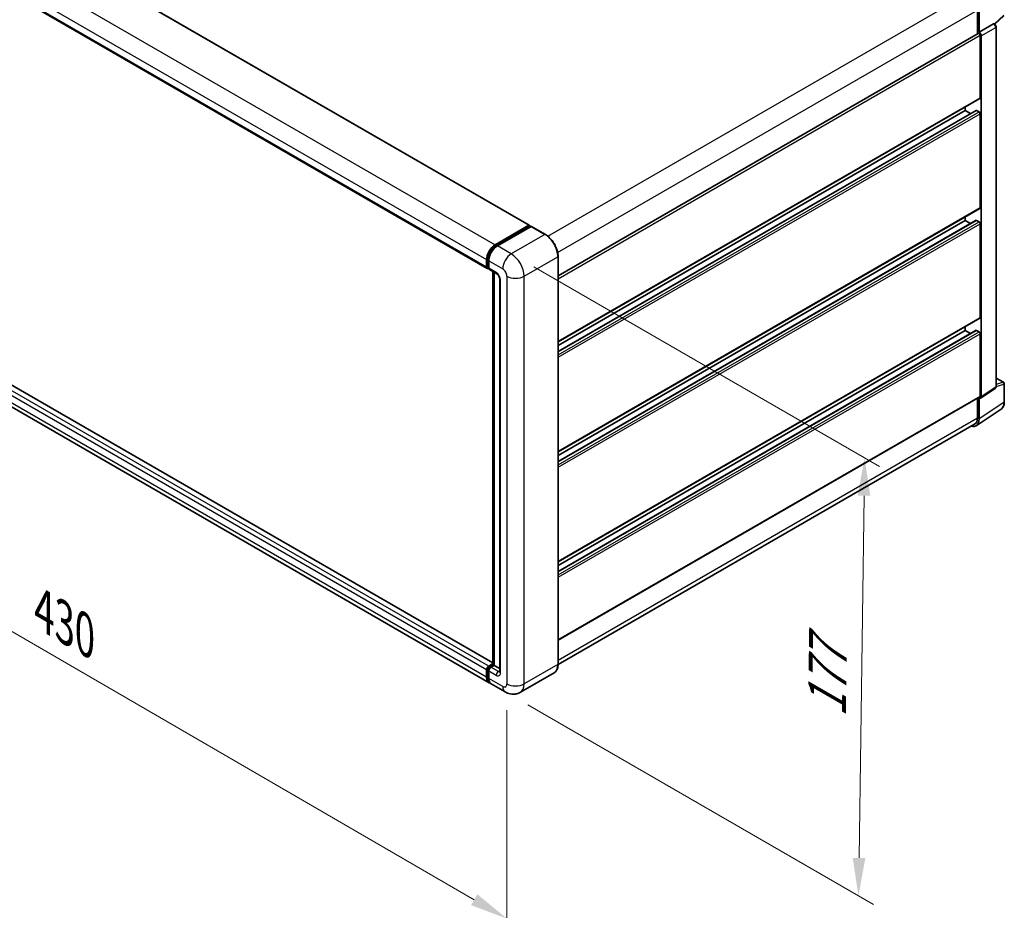
# Model space of a CAD drawing. Units: millimetres. Extents: x 0 to 11409, y 0 to 1405.
# Drawn here: x 565 to 760, y 150 to 326 of the extents above; entities that cross this region are included whole.
import ezdxf

# ---------------------------------------------------------------- set-up
doc = ezdxf.new("R2010")
doc.units = ezdxf.units.MM
doc.header["$LTSCALE"] = 3
doc.layers.get('Defpoints').update_dxf_attribs({"lineweight": 25})
for name, color, linetype, lineweight in [('Dimension (ISO)', 7, 'Continuous', 18), ('Visible (ISO)', 7, 'Continuous', 35), ('Visible Narrow (ISO)', 7, 'Continuous', 25)]:
    doc.layers.add(name, color=color, linetype=linetype, lineweight=lineweight)
doc.styles.add('Note Text (TK)', font='txt')
doc.dimstyles.new('Default - Method 1b (TK)', dxfattribs={"dimscale": 3, "dimtxt": 2.5, "dimasz": 2.5, "dimexe": 1, "dimexo": 1.5, "dimgap": 1, "dimtad": 1, "dimtoh": 1, "dimrnd": 1e-08, "dimdsep": 46, "dimtxsty": 'Note Text (TK)', "dimcen": 0.09, "dimdle": 5, "dimclrd": 100, "dimclre": 100, "dimclrt": 7, "dimadec": 1, "dimazin": 1, "dimtfac": 1, "dimtmove": 0, "dimatfit": 3, "dimfxl": 1, "dimtolj": 1, "dimlwd": -1, "dimlwe": -1, "dimarcsym": 0})

# ---------------------------------------------------------------- blocks, each defined once
blk = doc.blocks.new('*D21')
at = {"layer": 'Defpoints', "color": 0}
for p in [(481.38, 298.85), (661.12, 194.5), (661.12, 147.96)]:
    blk.add_point(p, dxfattribs=at)
at = {"layer": 'Dimension (ISO)', "color": 100}
for p, q in [((481.38, 293.64), (481.38, 248.84)), ((487.86, 248.54), (654.63, 151.72)), ((661.12, 189.29), (661.12, 144.49))]:
    blk.add_line(p, q, dxfattribs=at)
for points in [[(488.49, 249.62), (487.24, 247.46), (481.38, 252.31)], [(655.26, 152.8), (654.01, 150.64), (661.12, 147.96)]]:
    blk.add_solid(points, dxfattribs=at)
at = {"layer": 'Dimension (ISO)', "color": 7, "insert": (568.04, 209.8), "char_height": 7.5, "attachment_point": 4, "rotation": 329.863, "style": 'Note Text (TK)'}
blk.add_mtext('\\A1;{\\Q-30.137;\\W0.815;\\H0.816x; \\fＭＳ Ｐゴシック|b0|i0;\\H7.5000;430}', dxfattribs=at)
blk = doc.blocks.new('*D22')
at = {"layer": 'Defpoints', "color": 0}
for p in [(661.97, 279.74), (660.77, 192.91), (730.77, 152.49)]:
    blk.add_point(p, dxfattribs=at)
at = {"layer": 'Dimension (ISO)', "color": 100}
for p, q in [((666.43, 277.16), (734.95, 237.61)), ((731.87, 231.82), (730.88, 159.99)), ((665.23, 190.33), (733.75, 150.77))]:
    blk.add_line(p, q, dxfattribs=at)
for points in [[(730.62, 231.84), (733.12, 231.81), (731.97, 239.32)], [(729.63, 160.01), (732.13, 159.97), (730.77, 152.49)]]:
    blk.add_solid(points, dxfattribs=at)
at = {"layer": 'Dimension (ISO)', "color": 7, "insert": (724.49, 186.37), "char_height": 7.5, "attachment_point": 4, "rotation": 89.2082, "style": 'Note Text (TK)'}
blk.add_mtext('\\A1;{\\Q29.208;\\W0.823;\\H0.816x; \\fＭＳ Ｐゴシック|b0|i0;\\H7.5000;177}', dxfattribs=at)

msp = doc.modelspace()

# ---------------------------------------------------------------- linework, layer by layer
at = {"layer": 'Visible (ISO)'}
for p, q in [((494.5589, 384.1463), (665.5373, 285.4318)), ((486.2351, 375.6079), (657.2135, 276.8935)), ((754.3518, 328.0563), (754.3518, 323.3813)), ((754.67, 323.7085), (754.67, 327.8741)), ((757.7756, 325.3151), (759.5749, 326.9806)), ((754.67, 323.7085), (757.5433, 325.3673)), ((757.6861, 325.3779), (757.6809, 325.381)), ((758.0481, 253.4653), (758.0481, 324.7509)), ((671.24, 275.3966), (754.52, 323.4784)), ((754.6703, 323.7083), (754.67, 323.7085)), ((754.8821, 310.7262), (754.8821, 323.0961)), ((755.0943, 251.4482), (755.0943, 322.9739)), ((671.24, 262.3339), (754.82, 310.5888)), ((751.9123, 308.1542), (751.9123, 308.9101)), ((671.24, 260.3897), (754.0709, 308.2121)), ((671.24, 261.578), (751.9123, 308.1542)), ((752.9414, 307.56), (751.9123, 308.1542)), ((754.67, 307.9092), (754.1609, 308.2032)), ((754.8821, 288.9257), (754.8821, 307.5418)), ((658.3393, 198.6625), (487.5161, 297.2874)), ((657.5863, 194.7464), (486.6079, 293.4609)), ((671.24, 240.5334), (754.82, 288.7884)), ((751.9123, 286.3537), (751.9123, 287.1096)), ((658.7863, 281.5772), (665.4473, 285.4229)), ((658.8174, 281.3765), (665.6056, 285.2956)), ((665.8927, 285.1902), (659.2106, 281.3323)), ((665.5745, 285.3494), (665.5745, 285.2777)), ((665.6806, 285.2882), (665.8715, 285.178)), ((668.7255, 283.6055), (665.9677, 285.1977)), ((671.24, 238.5892), (754.0709, 286.4116)), ((671.24, 239.7776), (751.9123, 286.3537)), ((752.9414, 285.7596), (751.9123, 286.3537)), ((754.67, 286.1088), (754.1609, 286.4027)), ((754.8821, 267.1252), (754.8821, 285.7414)), ((671.24, 198.4171), (671.24, 279.2502)), ((657.0893, 277.1682), (657.0893, 278.6378)), ((657.2787, 277.2416), (657.2787, 278.7113)), ((657.5135, 278.3929), (657.5135, 276.9232)), ((657.4096, 276.9881), (657.5135, 276.9281)), ((657.6378, 276.6485), (659.1227, 275.7912)), ((658.3393, 198.3077), (658.3393, 276.2435)), ((658.5742, 276.1079), (658.5742, 198.1721)), ((659.6712, 274.8411), (659.6712, 196.9474)), ((671.24, 218.733), (754.82, 266.9879)), ((671.24, 216.7887), (754.0709, 264.6112)), ((671.24, 217.9771), (751.9123, 264.5533)), ((751.9123, 264.5533), (751.9123, 265.3091)), ((752.9414, 263.9591), (751.9123, 264.5533)), ((754.67, 264.3083), (754.1609, 264.6023)), ((754.8821, 251.571), (754.8821, 263.9409)), ((758.0481, 255.1506), (759.5211, 254.3002)), ((759.6711, 250.4081), (759.6711, 254.0404)), ((754.9804, 251.18), (757.8566, 253.081)), ((671.24, 203.1787), (754.82, 251.4337)), ((754.3518, 251.1633), (754.3518, 247.2231)), ((754.67, 247.0379), (754.67, 251.2036)), ((754.67, 251.2036), (754.6703, 251.2034)), ((754.1006, 245.6969), (759.0241, 248.9509)), ((753.7926, 245.9871), (671.2387, 198.3246)), ((657.0893, 195.8451), (657.0893, 197.3148)), ((657.2787, 195.9186), (657.2787, 197.3883)), ((657.5135, 198.0496), (658.3393, 198.5264)), ((657.5135, 197.0698), (657.5135, 195.6001)), ((657.5446, 197.8489), (658.3393, 198.3077)), ((658.5742, 198.1721), (657.9378, 197.8047)), ((658.3833, 198.2823), (658.3393, 198.3077)), ((658.3833, 198.2823), (658.5742, 198.1721)), ((658.5742, 198.1721), (659.6712, 197.5387)), ((670.4505, 196.7078), (663.7683, 192.8499)), ((660.7683, 192.9093), (658.0106, 194.5015))]:
    msp.add_line(p, q, dxfattribs=at)
msp.add_arc((759.3711, 254.0404), 0.3, 0, 60, dxfattribs=at)
for centre, major_axis, ratio, start_param, end_param in [((757.5361, 325.1181), (-0.1424, -0.2642), 0.55686057, 3.12531633, 3.87580791), ((754.67, 323.2186), (-0.15, 0.2598), 0.57735027, 3.92699082, 6.28318531), ((754.6697, 323.2184), (0.3, -0.5196), 0.5780539, 0.78600715, 2.3555855), ((754.67, 310.8486), (0.15, -0.2598), 0.57735027, 0, 0.78539816), ((754.1609, 308.0562), (-0.09, 0.1559), 0.57735027, 5.49778714, 6.28318531), ((754.67, 307.6643), (-0.15, 0.2598), 0.57735027, 3.92699082, 5.49778714), ((754.67, 289.0482), (0.15, -0.2598), 0.57735027, 0, 0.78539816), ((665.4473, 285.276), (0.09, 0.1559), 0.57735027, 5.49778714, 7.06858347), ((665.6806, 285.1657), (-0.075, 0.1299), 0.57735027, 5.49778714, 6.28318531), ((665.8927, 285.0678), (0.075, 0.1299), 0.57735027, 0, 0.78539816), ((754.1609, 286.2558), (-0.09, 0.1559), 0.57735027, 5.49778714, 6.28318531), ((754.67, 285.8638), (-0.15, 0.2598), 0.57735027, 3.92699082, 5.49778714), ((658.7863, 279.6176), (1.2, 2.0785), 0.57735027, 0.78539816, 2.35619449), ((659.2106, 279.3727), (-1.2, -2.0785), 0.57735027, 3.92699082, 5.49778714), ((657.5135, 277.4131), (-0.3, -0.5196), 0.57735027, 5.49778714, 7.06858347), ((657.9378, 277.1682), (-0.3, -0.5196), 0.57735027, 5.49778714, 6.28318531), ((754.67, 267.2477), (0.15, -0.2598), 0.57735027, 0, 0.78539816), ((754.1609, 264.4553), (-0.09, 0.1559), 0.57735027, 5.49778714, 6.28318531), ((754.67, 264.0634), (-0.15, 0.2598), 0.57735027, 3.92699082, 5.49778714), ((754.6697, 251.6939), (0.3004, -0.5202), 0.5766475, 5.49839613, 7.06797448), ((754.67, 251.6935), (0.15, -0.2598), 0.57735027, 0, 0.78539816), ((752.5474, 248.2664), (1.5018, -2.6012), 0.5766475, 5.75645056, 7.06797448), ((752.4426, 248.3254), (1.35, -2.3383), 0.57735027, 0, 0.78539816), ((657.5135, 197.5597), (0.3, 0.5196), 0.57735027, 0.78539816, 2.35619449), ((657.9378, 197.3148), (-0.3, -0.5196), 0.57735027, 3.92699082, 5.49778714), ((658.7863, 196.8249), (-1.2, -2.0785), 0.57735027, 5.49778714, 6.46089591), ((659.2106, 196.5799), (-1.2, -2.0785), 0.57735027, 5.49778714, 6.28318531)]:
    msp.add_ellipse(centre, major_axis=major_axis, ratio=ratio, start_param=start_param, end_param=end_param, dxfattribs=at)
for points, knots in [([(758.0481, 324.7509), (758.0481, 324.8038), (758.0412, 324.8544), (758.0176, 324.9519), (758.0008, 324.9989), (757.9593, 325.0889), (757.9344, 325.132), (757.8772, 325.213), (757.8449, 325.2509), (757.7722, 325.3202), (757.7319, 325.3515), (757.6861, 325.3779)], [-0.78478918, -0.78478918, -0.78478918, -0.78478918, -0.47087351, -0.47087351, -0.15695784, -0.15695784, 0.15695784, 0.15695784, 0.47087351, 0.47087351, 0.78478918, 0.78478918, 0.78478918, 0.78478918]), ([(671.24, 279.2502), (671.24, 279.5588), (671.1978, 279.8886), (671.035, 280.5613), (670.9143, 280.9041), (670.6062, 281.5715), (670.4189, 281.896), (669.9949, 282.4965), (669.7583, 282.7724), (669.2572, 283.2498), (668.9927, 283.4512), (668.7255, 283.6055)], [1.57079633, 1.57079633, 1.57079633, 1.57079633, 1.88495559, 1.88495559, 2.19911486, 2.19911486, 2.51327412, 2.51327412, 2.82743339, 2.82743339, 3.14159265, 3.14159265, 3.14159265, 3.14159265]), ([(657.2787, 278.7113), (657.2787, 278.9019), (657.3047, 279.1044), (657.4044, 279.5162), (657.4781, 279.7255), (657.666, 280.1326), (657.7802, 280.3304), (658.0388, 280.6967), (658.1832, 280.8652), (658.49, 281.1574), (658.6523, 281.2812), (658.8174, 281.3765)], [3.14159265, 3.14159265, 3.14159265, 3.14159265, 3.45575192, 3.45575192, 3.76991118, 3.76991118, 4.08407045, 4.08407045, 4.39822972, 4.39822972, 4.71238898, 4.71238898, 4.71238898, 4.71238898]), ([(657.4096, 276.9881), (657.3907, 276.999), (657.3734, 277.0125), (657.3435, 277.0428), (657.3308, 277.0596), (657.3101, 277.0946), (657.302, 277.1128), (657.2897, 277.1495), (657.2854, 277.168), (657.2799, 277.2049), (657.2787, 277.2233), (657.2787, 277.2416)], [2.35619449, 2.35619449, 2.35619449, 2.35619449, 2.513274123, 2.513274123, 2.670353756, 2.670353756, 2.827433388, 2.827433388, 2.984513021, 2.984513021, 3.141592654, 3.141592654, 3.141592654, 3.141592654]), ([(659.1227, 275.7912), (659.1502, 275.7754), (659.1824, 275.7533), (659.2535, 275.6951), (659.2927, 275.6579), (659.3727, 275.5693), (659.4133, 275.5172), (659.4898, 275.4033), (659.5253, 275.3412), (659.5855, 275.2157), (659.6102, 275.1523), (659.6463, 275.0343), (659.6582, 274.9795), (659.6693, 274.8975), (659.6712, 274.8669), (659.6712, 274.8411)], [3.14159265, 3.14159265, 3.14159265, 3.14159265, 3.34831632, 3.34831632, 3.57177779, 3.57177779, 3.8108324, 3.8108324, 4.05880671, 4.05880671, 4.30647121, 4.30647121, 4.54413512, 4.54413512, 4.71238898, 4.71238898, 4.71238898, 4.71238898]), ([(757.8566, 253.081), (757.8855, 253.1), (757.9116, 253.1228), (757.9562, 253.1723), (757.9747, 253.1989), (758.0046, 253.2531), (758.016, 253.2806), (758.0333, 253.3349), (758.0391, 253.3617), (758.0465, 253.4143), (758.0481, 253.4401), (758.0481, 253.4653)], [0.03486413, 0.03486413, 0.03486413, 0.03486413, 0.184849139, 0.184849139, 0.334834148, 0.334834148, 0.484819157, 0.484819157, 0.634804167, 0.634804167, 0.784789176, 0.784789176, 0.784789176, 0.784789176]), ([(759.0241, 248.9509), (759.1108, 249.0083), (759.1901, 249.077), (759.3306, 249.2328), (759.3918, 249.3198), (759.4955, 249.5078), (759.5381, 249.6087), (759.6055, 249.8213), (759.6303, 249.933), (759.6631, 250.1647), (759.6711, 250.2848), (759.6711, 250.4081)], [0.03486413, 0.03486413, 0.03486413, 0.03486413, 0.184849139, 0.184849139, 0.334834148, 0.334834148, 0.484819157, 0.484819157, 0.634804167, 0.634804167, 0.784789176, 0.784789176, 0.784789176, 0.784789176]), ([(657.2787, 197.3883), (657.2787, 197.425), (657.2836, 197.4613), (657.3009, 197.5328), (657.3133, 197.5679), (657.3446, 197.6356), (657.3634, 197.6681), (657.4063, 197.729), (657.4305, 197.7573), (657.4838, 197.8081), (657.5128, 197.8305), (657.5446, 197.8489)], [3.14159265, 3.14159265, 3.14159265, 3.14159265, 3.45575192, 3.45575192, 3.76991118, 3.76991118, 4.08407045, 4.08407045, 4.39822972, 4.39822972, 4.71238898, 4.71238898, 4.71238898, 4.71238898]), ([(670.4505, 196.7078), (670.5526, 196.7668), (670.6466, 196.8397), (670.815, 197.0101), (670.8894, 197.1075), (671.017, 197.3231), (671.0702, 197.4411), (671.1553, 197.6944), (671.1871, 197.8295), (671.2295, 198.1137), (671.24, 198.2628), (671.24, 198.4171)], [0.785398163, 0.785398163, 0.785398163, 0.785398163, 0.942477796, 0.942477796, 1.099557429, 1.099557429, 1.256637061, 1.256637061, 1.413716694, 1.413716694, 1.570796327, 1.570796327, 1.570796327, 1.570796327]), ([(657.6303, 194.9533), (657.6205, 194.9623), (657.6109, 194.9716), (657.5474, 195.0359), (657.4998, 195.0984), (657.4185, 195.2355), (657.3849, 195.3103), (657.3314, 195.4695), (657.3115, 195.554), (657.2852, 195.7309), (657.2787, 195.8233), (657.2787, 195.9186)], [2.486038708, 2.486038708, 2.486038708, 2.486038708, 2.513274123, 2.513274123, 2.670353756, 2.670353756, 2.827433388, 2.827433388, 2.984513021, 2.984513021, 3.141592654, 3.141592654, 3.141592654, 3.141592654]), ([(659.6712, 196.9474), (659.6712, 196.9233), (659.6696, 196.9034), (659.6651, 196.8737), (659.6624, 196.864), (659.6603, 196.8578), (659.66, 196.8569), (659.66, 196.8569)], [4.71238898, 4.71238898, 4.71238898, 4.71238898, 4.869468613, 4.869468613, 5.026548246, 5.026548246, 5.092877496, 5.092877496, 5.092877496, 5.092877496]), ([(663.7683, 192.8499), (663.5484, 192.7229), (663.3111, 192.627), (662.8377, 192.5032), (662.6023, 192.4747), (662.1576, 192.4699), (661.9483, 192.4928), (661.5616, 192.571), (661.384, 192.6261), (661.0568, 192.7552), (660.907, 192.8292), (660.7683, 192.9093)], [5.497787144, 5.497787144, 5.497787144, 5.497787144, 5.654866776, 5.654866776, 5.811946409, 5.811946409, 5.969026042, 5.969026042, 6.126105675, 6.126105675, 6.283185307, 6.283185307, 6.283185307, 6.283185307])]:
    msp.add_open_spline(points, degree=3, knots=knots, dxfattribs=at)
at = {"layer": 'Visible Narrow (ISO)'}
for p, q in [((494.4689, 384.1374), (665.4473, 285.4229)), ((487.8079, 380.2917), (658.7863, 281.5772)), ((486.1108, 377.3523), (657.0893, 278.6378)), ((486.1108, 375.8826), (657.0893, 277.1682)), ((669.1832, 283.2933), (752.4426, 331.3631)), ((671.1602, 280.0256), (754.3518, 328.0563)), ((759.5905, 327.0827), (757.7236, 325.3545)), ((757.5435, 325.3672), (754.6703, 323.7083)), ((755.0943, 322.9739), (757.9676, 324.6328)), ((757.5433, 325.3673), (757.5435, 325.3672)), ((757.9676, 324.6328), (757.9676, 253.3472)), ((671.24, 274.8053), (754.8821, 323.0961)), ((671.24, 262.4353), (754.8821, 310.7262)), ((671.24, 260.3288), (754.1609, 308.2032)), ((671.24, 259.7409), (754.67, 307.9092)), ((671.24, 259.251), (754.8821, 307.5418)), ((657.5135, 198.0496), (486.5351, 296.7641)), ((658.3393, 198.6016), (487.4261, 297.2785)), ((657.0893, 197.3148), (486.1108, 296.0292)), ((657.0893, 195.8451), (486.1108, 294.5595)), ((671.24, 240.6349), (754.8821, 288.9257)), ((658.8924, 281.369), (665.6806, 285.2882)), ((665.8927, 285.1902), (668.6505, 283.5981)), ((671.24, 238.5283), (754.1609, 286.4027)), ((671.24, 237.9404), (754.67, 286.1088)), ((671.24, 237.4505), (754.8821, 285.7414)), ((668.6505, 283.5981), (661.9683, 279.7401)), ((658.8924, 281.369), (659.0878, 281.2562)), ((661.9683, 279.7401), (659.2106, 281.3323)), ((664.5139, 275.331), (671.196, 279.189)), ((671.196, 279.189), (671.196, 198.3558)), ((657.3226, 277.1804), (657.3226, 278.6501)), ((657.3226, 278.6501), (657.518, 278.5373)), ((657.3226, 277.1804), (657.5135, 277.0702)), ((657.5135, 278.3929), (660.2712, 276.8007)), ((658.9985, 276.0659), (657.5135, 276.9232)), ((658.3833, 198.2823), (658.3833, 276.2181)), ((661.1198, 275.331), (661.1198, 194.4979)), ((664.5139, 194.4979), (664.5139, 275.331)), ((659.847, 196.7024), (659.847, 274.5962)), ((671.24, 218.8344), (754.8821, 267.1252)), ((671.24, 216.7279), (754.1609, 264.6023)), ((671.24, 216.14), (754.67, 264.3083)), ((671.24, 215.6501), (754.8821, 263.9409)), ((758.0476, 253.4399), (759.5905, 253.9223)), ((758.0481, 255.1023), (759.4238, 254.3081)), ((759.4238, 254.3081), (758.0481, 253.878)), ((759.5905, 253.9223), (759.5905, 250.29)), ((757.9676, 253.3472), (755.0943, 251.4482)), ((671.24, 203.2802), (754.8821, 251.571)), ((759.5905, 250.29), (754.67, 247.0379)), ((671.24, 199.2385), (754.3518, 247.2231)), ((657.3226, 195.8573), (657.3226, 197.327)), ((657.3226, 197.327), (657.5286, 197.2081)), ((657.5135, 197.0698), (658.9985, 196.2125)), ((657.6196, 197.8414), (658.3833, 198.2823)), ((657.6196, 197.8414), (657.8256, 197.7225)), ((659.4227, 196.9474), (657.9378, 197.8047)), ((659.4227, 196.9474), (659.6712, 197.0909)), ((671.196, 198.3558), (664.5139, 194.4979)), ((657.3226, 195.8573), (657.5135, 195.7471)), ((660.2712, 194.008), (657.5135, 195.6001))]:
    msp.add_line(p, q, dxfattribs=at)
for centre, major_axis, ratio, start_param, end_param in [((757.5361, 325.1181), (0.15, 0.2598), 0.57735027, 0, 0.75049158), ((757.5359, 324.8732), (0.3, -0.5196), 0.59748767, 0.78600715, 2.3555855), ((757.7481, 324.7509), (0.3, 0), 0.57735027, 5.53269373, 6.28318531), ((668.6505, 283.4756), (0.075, 0.1299), 0.57735027, 0, 0.78539816), ((668.6505, 280.6587), (1.8, -3.1177), 0.57735027, 0.78539816, 2.35619449), ((658.8924, 279.5564), (1.11, 1.9226), 0.57735027, 0.78539816, 2.35619449), ((658.8924, 281.2466), (-0.075, 0.1299), 0.57735027, 5.49778714, 6.28318531), ((661.9683, 277.7805), (1.2, 2.0785), 0.57735027, 0.78539816, 2.35619449), ((661.9683, 276.8007), (-1.8, 3.1177), 0.57735027, 3.92699082, 5.49778714), ((671.09, 279.2502), (0.15, 0), 0.57735027, 5.49778714, 6.28318531), ((657.4287, 278.7113), (-0.15, 0), 0.57735027, 0, 0.78539816), ((657.4287, 277.2416), (-0.15, 0), 0.57735027, 0, 0.78539816), ((657.6196, 277.3519), (-0.21, -0.3637), 0.57735027, 5.49778714, 6.28318531), ((659.4227, 276.3108), (-0.3, -0.5196), 0.57735027, 5.49778714, 6.28318531), ((658.9985, 275.0861), (-0.6, 1.0392), 0.57735027, 3.92699082, 5.49778714), ((660.2712, 275.8209), (0.6, -1.0392), 0.57735027, 0.78539816, 2.35619449), ((662.8168, 276.3108), (2.4, 0), 0.57735027, 3.92699082, 5.49778714), ((660.2712, 274.8411), (-0.6, 0), 0.57735027, 0, 0.78539816), ((759.3711, 254.0404), (0.15, 0.2598), 0.57735027, 0, 0.53459435), ((759.3711, 254.0404), (0.0895, -0.2863), 0.72169311, 0.93474524, 2.49688001), ((759.3711, 254.0404), (0.3, 0), 0.57735027, 5.53269373, 6.28318531), ((757.5359, 253.5882), (0.3156, -0.5105), 0.57699899, 0.01744269, 0.76736774), ((757.7481, 253.4653), (0.3, 0), 0.57735027, 5.53269373, 6.28318531), ((757.4608, 251.5137), (1.5171, -2.5915), 0.57677384, 0.03138662, 0.78131167), ((759.3711, 250.4081), (0.3, 0), 0.57735027, 5.53269373, 6.28318531), ((657.4287, 197.3883), (-0.15, 0), 0.57735027, 0, 0.78539816), ((657.6196, 197.4985), (0.21, 0.3637), 0.57735027, 0.78539816, 2.35619449), ((657.6196, 197.719), (-0.075, 0.1299), 0.57735027, 5.49778714, 6.28318531), ((668.6505, 199.8255), (1.8, -3.1177), 0.57735027, 0, 0.78539816), ((671.09, 198.4171), (0.15, 0), 0.57735027, 5.49778714, 6.28318531), ((657.4287, 195.9186), (-0.15, 0), 0.57735027, 0, 0.78539816), ((658.8924, 196.7637), (-1.11, -1.9226), 0.57735027, 5.49778714, 6.13162893), ((659.4227, 196.4575), (-0.3, -0.5196), 0.57735027, 3.92699082, 5.49778714), ((658.9985, 197.1923), (0.6, -1.0392), 0.57735027, 5.49778714, 7.06858347), ((659.4227, 197.4373), (0.3, -0.5196), 0.57735027, 5.49778714, 6.11527958), ((660.2712, 196.9474), (-0.6, 0), 0.57735027, 0, 0.78539816), ((660.2712, 194.9878), (0.6, -1.0392), 0.57735027, 5.49778714, 7.06858347), ((661.9683, 194.9878), (-1.2, -2.0785), 0.57735027, 5.49778714, 6.28318531), ((662.8168, 195.4777), (2.4, 0), 0.57735027, 3.92699082, 5.49778714), ((661.9683, 195.9676), (1.8, -3.1177), 0.57735027, 0, 0.78539816)]:
    msp.add_ellipse(centre, major_axis=major_axis, ratio=ratio, start_param=start_param, end_param=end_param, dxfattribs=at)

# ---------------------------------------------------------------- dimensions: what is measured, and where the dimension line sits
at = {"layer": 'Dimension (ISO)', "color": 100}
for base, p1, p2, angle, text, override, picture, middle in [((661.1198, 147.9576), (481.3774, 298.8461), (661.1198, 194.4979), 149.862973, '{\\Q-30.137;\\W0.815;\\H0.816x; \\fＭＳ Ｐゴシック|b0|i0;\\H7.5000;430}', {"dimgap": 1, "dimtoh": 0, "dimdec": 2, "dimlfac": 2.044062, "dimtol": 0, "dimlim": 0, "dimtp": 0, "dimtm": 0, "dimtdec": 2, "dimtofl": 0, "dimatfit": 1}, '*D21', (571.2486, 200.1317)), ((730.7719, 152.4927), (661.9683, 279.7401), (660.7683, 192.9093), 89.208224, '{\\Q29.208;\\W0.823;\\H0.816x; \\fＭＳ Ｐゴシック|b0|i0;\\H7.5000;177}', {"dimgap": 1, "dimtoh": 0, "dimdec": 2, "dimlfac": 2.025023, "dimtol": 0, "dimlim": 0, "dimtp": 0, "dimtm": 0, "dimtdec": 2, "dimtofl": 0, "dimatfit": 1}, '*D22', (731.3719, 195.9081))]:
    dim = msp.add_linear_dim(base=base, p1=p1, p2=p2, angle=angle, text=text, dimstyle='Default - Method 1b (TK)', override=override, dxfattribs=at)
    dim.commit()
    dim.dimension.update_dxf_attribs({"geometry": picture, "text_midpoint": middle, "dimtype": 160})

doc.saveas('drawing.dxf')
